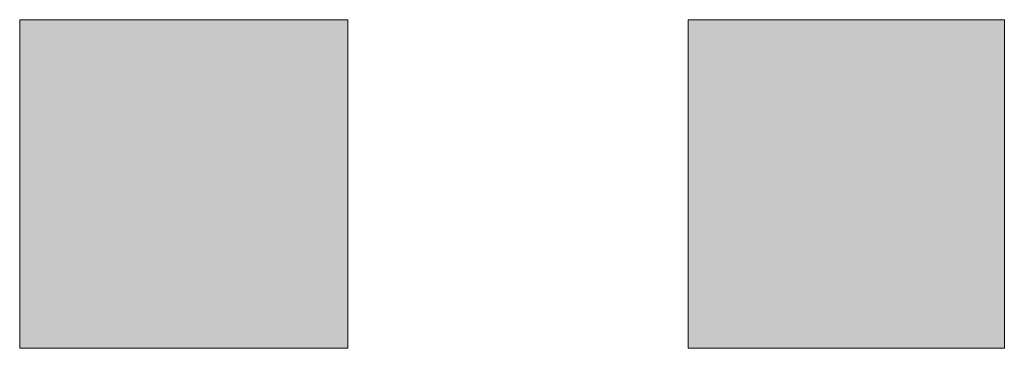
# Model space of a CAD drawing. Units: inches. Extents: x -1842 to 1363, y -1662 to 620.
# Drawn here: x -56 to -55, y -207 to -207 of the extents above; entities that cross this region are included whole.
import ezdxf

# ---------------------------------------------------------------- set-up
doc = ezdxf.new("R2010")
doc.units = ezdxf.units.IN
doc.header["$MEASUREMENT"] = 0
doc.layers.add('图层 1', color=7, linetype='Continuous')

msp = doc.modelspace()

# ---------------------------------------------------------------- hatches: boundary and pattern name
at = {"layer": '图层 1', "true_color": 0xffffff}
h = msp.add_hatch(color=7, dxfattribs=at)
h.dxf.hatch_style = 2
h.paths.add_polyline_path([(-55.7133, -206.7558), (-55.7133, -207.0939), (-55.3751, -207.0939), (-55.3751, -206.7558)])
h = msp.add_hatch(color=7, dxfattribs=at)
h.dxf.hatch_style = 2
h.paths.add_polyline_path([(-55.7133, -206.7558), (-55.7133, -207.0939), (-55.3751, -207.0939), (-55.3751, -206.7558)])
h = msp.add_hatch(color=7, dxfattribs=at)
h.dxf.hatch_style = 2
h.paths.add_polyline_path([(-55.7133, -206.7558), (-55.7133, -207.0939), (-55.3751, -207.0939), (-55.3751, -206.7558)])
h = msp.add_hatch(color=7, dxfattribs=at)
h.dxf.hatch_style = 2
h.paths.add_polyline_path([(-55.7133, -206.7558), (-55.7133, -207.0939), (-55.3751, -207.0939), (-55.3751, -206.7558)])
h = msp.add_hatch(color=7, dxfattribs=at)
h.dxf.hatch_style = 2
h.paths.add_polyline_path([(-55.7133, -206.7558), (-55.7133, -207.0939), (-55.3751, -207.0939), (-55.3751, -206.7558)])
h = msp.add_hatch(color=7, dxfattribs=at)
h.dxf.hatch_style = 2
h.paths.add_polyline_path([(-55.7133, -206.7558), (-55.7133, -207.0939), (-55.3751, -207.0939), (-55.3751, -206.7558)])
h = msp.add_hatch(color=7, dxfattribs=at)
h.dxf.hatch_style = 2
h.paths.add_polyline_path([(-55.7133, -206.7558), (-55.7133, -207.0939), (-55.3751, -207.0939), (-55.3751, -206.7558)])
h = msp.add_hatch(color=7, dxfattribs=at)
h.dxf.hatch_style = 2
h.paths.add_polyline_path([(-55.7133, -206.7558), (-55.7133, -207.0939), (-55.3751, -207.0939), (-55.3751, -206.7558)])
h = msp.add_hatch(color=7, dxfattribs=at)
h.dxf.hatch_style = 2
h.paths.add_polyline_path([(-55.7133, -206.7558), (-55.7133, -207.0939), (-55.3751, -207.0939), (-55.3751, -206.7558)])
h = msp.add_hatch(color=7, dxfattribs=at)
h.dxf.hatch_style = 2
h.paths.add_polyline_path([(-55.7133, -206.7558), (-55.7133, -207.0939), (-55.3751, -207.0939), (-55.3751, -206.7558)])
h = msp.add_hatch(color=7, dxfattribs=at)
h.dxf.hatch_style = 2
h.paths.add_polyline_path([(-55.7133, -206.7558), (-55.7133, -207.0939), (-55.3751, -207.0939), (-55.3751, -206.7558)])
h = msp.add_hatch(color=7, dxfattribs=at)
h.dxf.hatch_style = 2
h.paths.add_polyline_path([(-55.7133, -206.7558), (-55.7133, -207.0939), (-55.3751, -207.0939), (-55.3751, -206.7558)])
h = msp.add_hatch(color=7, dxfattribs=at)
h.dxf.hatch_style = 2
h.paths.add_polyline_path([(-55.7133, -206.7558), (-55.7133, -207.0939), (-55.3751, -207.0939), (-55.3751, -206.7558)])
h = msp.add_hatch(color=7, dxfattribs=at)
h.dxf.hatch_style = 2
h.paths.add_polyline_path([(-55.7133, -206.7558), (-55.7133, -207.0939), (-55.3751, -207.0939), (-55.3751, -206.7558)])
h = msp.add_hatch(color=7, dxfattribs=at)
h.dxf.hatch_style = 2
h.paths.add_polyline_path([(-55.7133, -206.7558), (-55.7133, -207.0939), (-55.3751, -207.0939), (-55.3751, -206.7558)])
h = msp.add_hatch(color=7, dxfattribs=at)
h.dxf.hatch_style = 2
h.paths.add_polyline_path([(-55.7133, -206.7558), (-55.7133, -207.0939), (-55.3751, -207.0939), (-55.3751, -206.7558)])
h = msp.add_hatch(color=7, dxfattribs=at)
h.dxf.hatch_style = 2
h.paths.add_polyline_path([(-55.7133, -206.7558), (-55.7133, -207.0939), (-55.3751, -207.0939), (-55.3751, -206.7558)])
h = msp.add_hatch(color=7, dxfattribs=at)
h.dxf.hatch_style = 2
h.paths.add_polyline_path([(-55.7133, -206.7558), (-55.7133, -207.0939), (-55.3751, -207.0939), (-55.3751, -206.7558)])
h = msp.add_hatch(color=7, dxfattribs=at)
h.dxf.hatch_style = 2
h.paths.add_polyline_path([(-55.7133, -206.7558), (-55.7133, -207.0939), (-55.3751, -207.0939), (-55.3751, -206.7558)])
h = msp.add_hatch(color=7, dxfattribs=at)
h.dxf.hatch_style = 2
h.paths.add_polyline_path([(-55.7133, -206.7558), (-55.7133, -207.0939), (-55.3751, -207.0939), (-55.3751, -206.7558)])
h = msp.add_hatch(color=7, dxfattribs=at)
h.dxf.hatch_style = 2
h.paths.add_polyline_path([(-55.7133, -206.7558), (-55.7133, -207.0939), (-55.3751, -207.0939), (-55.3751, -206.7558)])
h = msp.add_hatch(color=7, dxfattribs=at)
h.dxf.hatch_style = 2
h.paths.add_polyline_path([(-55.7133, -206.7558), (-55.7133, -207.0939), (-55.3751, -207.0939), (-55.3751, -206.7558)])
h = msp.add_hatch(color=7, dxfattribs=at)
h.dxf.hatch_style = 2
h.paths.add_polyline_path([(-55.7133, -206.7558), (-55.7133, -207.0939), (-55.3751, -207.0939), (-55.3751, -206.7558)])
h = msp.add_hatch(color=7, dxfattribs=at)
h.dxf.hatch_style = 2
h.paths.add_polyline_path([(-55.7133, -206.7558), (-55.7133, -207.0939), (-55.3751, -207.0939), (-55.3751, -206.7558)])
h = msp.add_hatch(color=7, dxfattribs=at)
h.dxf.hatch_style = 2
h.paths.add_polyline_path([(-55.7133, -206.7558), (-55.7133, -207.0939), (-55.3751, -207.0939), (-55.3751, -206.7558)])
h = msp.add_hatch(color=7, dxfattribs=at)
h.dxf.hatch_style = 2
h.paths.add_polyline_path([(-55.7133, -206.7558), (-55.7133, -207.0939), (-55.3751, -207.0939), (-55.3751, -206.7558)])
h = msp.add_hatch(color=7, dxfattribs=at)
h.dxf.hatch_style = 2
h.paths.add_polyline_path([(-55.7133, -206.7558), (-55.7133, -207.0939), (-55.3751, -207.0939), (-55.3751, -206.7558)])
h = msp.add_hatch(color=7, dxfattribs=at)
h.dxf.hatch_style = 2
h.paths.add_polyline_path([(-55.7133, -206.7558), (-55.7133, -207.0939), (-55.3751, -207.0939), (-55.3751, -206.7558)])
h = msp.add_hatch(color=7, dxfattribs=at)
h.dxf.hatch_style = 2
h.paths.add_polyline_path([(-55.7133, -206.7558), (-55.7133, -207.0939), (-55.3751, -207.0939), (-55.3751, -206.7558)])
h = msp.add_hatch(color=7, dxfattribs=at)
h.dxf.hatch_style = 2
h.paths.add_polyline_path([(-55.7133, -206.7558), (-55.7133, -207.0939), (-55.3751, -207.0939), (-55.3751, -206.7558)])
h = msp.add_hatch(color=7, dxfattribs=at)
h.dxf.hatch_style = 2
h.paths.add_polyline_path([(-55.7133, -206.7558), (-55.7133, -207.0939), (-55.3751, -207.0939), (-55.3751, -206.7558)])
h = msp.add_hatch(color=7, dxfattribs=at)
h.dxf.hatch_style = 2
h.paths.add_polyline_path([(-55.7133, -206.7558), (-55.7133, -207.0939), (-55.3751, -207.0939), (-55.3751, -206.7558)])
h = msp.add_hatch(color=7, dxfattribs=at)
h.dxf.hatch_style = 2
h.paths.add_polyline_path([(-55.7133, -206.7558), (-55.7133, -207.0939), (-55.3751, -207.0939), (-55.3751, -206.7558)])
h = msp.add_hatch(color=7, dxfattribs=at)
h.dxf.hatch_style = 2
h.paths.add_polyline_path([(-55.7133, -206.7558), (-55.7133, -207.0939), (-55.3751, -207.0939), (-55.3751, -206.7558)])
h = msp.add_hatch(color=7, dxfattribs=at)
h.dxf.hatch_style = 2
h.paths.add_polyline_path([(-55.7133, -206.7558), (-55.7133, -207.0939), (-55.3751, -207.0939), (-55.3751, -206.7558)])
h = msp.add_hatch(color=7, dxfattribs=at)
h.dxf.hatch_style = 2
h.paths.add_polyline_path([(-55.7133, -206.7558), (-55.7133, -207.0939), (-55.3751, -207.0939), (-55.3751, -206.7558)])
h = msp.add_hatch(color=7, dxfattribs=at)
h.dxf.hatch_style = 2
h.paths.add_polyline_path([(-55.0245, -206.7558), (-55.0245, -207.0939), (-54.6988, -207.0939), (-54.6988, -206.7558)])
h = msp.add_hatch(color=7, dxfattribs=at)
h.dxf.hatch_style = 2
h.paths.add_polyline_path([(-55.0245, -206.7558), (-55.0245, -207.0939), (-54.6988, -207.0939), (-54.6988, -206.7558)])
h = msp.add_hatch(color=7, dxfattribs=at)
h.dxf.hatch_style = 2
h.paths.add_polyline_path([(-55.0245, -206.7558), (-55.0245, -207.0939), (-54.6988, -207.0939), (-54.6988, -206.7558)])
h = msp.add_hatch(color=7, dxfattribs=at)
h.dxf.hatch_style = 2
h.paths.add_polyline_path([(-55.0245, -206.7558), (-55.0245, -207.0939), (-54.6988, -207.0939), (-54.6988, -206.7558)])
h = msp.add_hatch(color=7, dxfattribs=at)
h.dxf.hatch_style = 2
h.paths.add_polyline_path([(-55.0245, -206.7558), (-55.0245, -207.0939), (-54.6988, -207.0939), (-54.6988, -206.7558)])
h = msp.add_hatch(color=7, dxfattribs=at)
h.dxf.hatch_style = 2
h.paths.add_polyline_path([(-55.0245, -206.7558), (-55.0245, -207.0939), (-54.6988, -207.0939), (-54.6988, -206.7558)])
h = msp.add_hatch(color=7, dxfattribs=at)
h.dxf.hatch_style = 2
h.paths.add_polyline_path([(-55.0245, -206.7558), (-55.0245, -207.0939), (-54.6988, -207.0939), (-54.6988, -206.7558)])
h = msp.add_hatch(color=7, dxfattribs=at)
h.dxf.hatch_style = 2
h.paths.add_polyline_path([(-55.0245, -206.7558), (-55.0245, -207.0939), (-54.6988, -207.0939), (-54.6988, -206.7558)])
h = msp.add_hatch(color=7, dxfattribs=at)
h.dxf.hatch_style = 2
h.paths.add_polyline_path([(-55.0245, -206.7558), (-55.0245, -207.0939), (-54.6988, -207.0939), (-54.6988, -206.7558)])
h = msp.add_hatch(color=7, dxfattribs=at)
h.dxf.hatch_style = 2
h.paths.add_polyline_path([(-55.0245, -206.7558), (-55.0245, -207.0939), (-54.6988, -207.0939), (-54.6988, -206.7558)])
h = msp.add_hatch(color=7, dxfattribs=at)
h.dxf.hatch_style = 2
h.paths.add_polyline_path([(-55.0245, -206.7558), (-55.0245, -207.0939), (-54.6988, -207.0939), (-54.6988, -206.7558)])
h = msp.add_hatch(color=7, dxfattribs=at)
h.dxf.hatch_style = 2
h.paths.add_polyline_path([(-55.0245, -206.7558), (-55.0245, -207.0939), (-54.6988, -207.0939), (-54.6988, -206.7558)])
h = msp.add_hatch(color=7, dxfattribs=at)
h.dxf.hatch_style = 2
h.paths.add_polyline_path([(-55.0245, -206.7558), (-55.0245, -207.0939), (-54.6988, -207.0939), (-54.6988, -206.7558)])
h = msp.add_hatch(color=7, dxfattribs=at)
h.dxf.hatch_style = 2
h.paths.add_polyline_path([(-55.0245, -206.7558), (-55.0245, -207.0939), (-54.6988, -207.0939), (-54.6988, -206.7558)])
h = msp.add_hatch(color=7, dxfattribs=at)
h.dxf.hatch_style = 2
h.paths.add_polyline_path([(-55.0245, -206.7558), (-55.0245, -207.0939), (-54.6988, -207.0939), (-54.6988, -206.7558)])
h = msp.add_hatch(color=7, dxfattribs=at)
h.dxf.hatch_style = 2
h.paths.add_polyline_path([(-55.0245, -206.7558), (-55.0245, -207.0939), (-54.6988, -207.0939), (-54.6988, -206.7558)])
h = msp.add_hatch(color=7, dxfattribs=at)
h.dxf.hatch_style = 2
h.paths.add_polyline_path([(-55.0245, -206.7558), (-55.0245, -207.0939), (-54.6988, -207.0939), (-54.6988, -206.7558)])

# ---------------------------------------------------------------- linework, layer by layer
at = {"layer": '图层 1', "lineweight": 0}
for points in [[(-55.7133, -206.7558), (-55.7133, -207.0939), (-55.3751, -207.0939), (-55.3751, -206.7558), (-55.7133, -206.7558)], [(-55.7133, -206.7558), (-55.7133, -207.0939), (-55.3751, -207.0939), (-55.3751, -206.7558), (-55.7133, -206.7558)], [(-55.7133, -206.7558), (-55.7133, -207.0939), (-55.3751, -207.0939), (-55.3751, -206.7558), (-55.7133, -206.7558)], [(-55.7133, -206.7558), (-55.7133, -207.0939), (-55.3751, -207.0939), (-55.3751, -206.7558), (-55.7133, -206.7558)], [(-55.7133, -206.7558), (-55.7133, -207.0939), (-55.3751, -207.0939), (-55.3751, -206.7558), (-55.7133, -206.7558)], [(-55.7133, -206.7558), (-55.7133, -207.0939), (-55.3751, -207.0939), (-55.3751, -206.7558), (-55.7133, -206.7558)], [(-55.7133, -206.7558), (-55.7133, -207.0939), (-55.3751, -207.0939), (-55.3751, -206.7558), (-55.7133, -206.7558)], [(-55.7133, -206.7558), (-55.7133, -207.0939), (-55.3751, -207.0939), (-55.3751, -206.7558), (-55.7133, -206.7558)], [(-55.7133, -206.7558), (-55.7133, -207.0939), (-55.3751, -207.0939), (-55.3751, -206.7558), (-55.7133, -206.7558)], [(-55.7133, -206.7558), (-55.7133, -207.0939), (-55.3751, -207.0939), (-55.3751, -206.7558), (-55.7133, -206.7558)], [(-55.7133, -206.7558), (-55.7133, -207.0939), (-55.3751, -207.0939), (-55.3751, -206.7558), (-55.7133, -206.7558)], [(-55.7133, -206.7558), (-55.7133, -207.0939), (-55.3751, -207.0939), (-55.3751, -206.7558), (-55.7133, -206.7558)], [(-55.7133, -206.7558), (-55.7133, -207.0939), (-55.3751, -207.0939), (-55.3751, -206.7558), (-55.7133, -206.7558)], [(-55.7133, -206.7558), (-55.7133, -207.0939), (-55.3751, -207.0939), (-55.3751, -206.7558), (-55.7133, -206.7558)], [(-55.7133, -206.7558), (-55.7133, -207.0939), (-55.3751, -207.0939), (-55.3751, -206.7558), (-55.7133, -206.7558)], [(-55.7133, -206.7558), (-55.7133, -207.0939), (-55.3751, -207.0939), (-55.3751, -206.7558), (-55.7133, -206.7558)], [(-55.7133, -206.7558), (-55.7133, -207.0939), (-55.3751, -207.0939), (-55.3751, -206.7558), (-55.7133, -206.7558)], [(-55.7133, -206.7558), (-55.7133, -207.0939), (-55.3751, -207.0939), (-55.3751, -206.7558), (-55.7133, -206.7558)], [(-55.7133, -206.7558), (-55.7133, -207.0939), (-55.3751, -207.0939), (-55.3751, -206.7558), (-55.7133, -206.7558)], [(-55.7133, -206.7558), (-55.7133, -207.0939), (-55.3751, -207.0939), (-55.3751, -206.7558), (-55.7133, -206.7558)], [(-55.7133, -206.7558), (-55.7133, -207.0939), (-55.3751, -207.0939), (-55.3751, -206.7558), (-55.7133, -206.7558)], [(-55.7133, -206.7558), (-55.7133, -207.0939), (-55.3751, -207.0939), (-55.3751, -206.7558), (-55.7133, -206.7558)], [(-55.7133, -206.7558), (-55.7133, -207.0939), (-55.3751, -207.0939), (-55.3751, -206.7558), (-55.7133, -206.7558)], [(-55.7133, -206.7558), (-55.7133, -207.0939), (-55.3751, -207.0939), (-55.3751, -206.7558), (-55.7133, -206.7558)], [(-55.7133, -206.7558), (-55.7133, -207.0939), (-55.3751, -207.0939), (-55.3751, -206.7558), (-55.7133, -206.7558)], [(-55.7133, -206.7558), (-55.7133, -207.0939), (-55.3751, -207.0939), (-55.3751, -206.7558), (-55.7133, -206.7558)], [(-55.7133, -206.7558), (-55.7133, -207.0939), (-55.3751, -207.0939), (-55.3751, -206.7558), (-55.7133, -206.7558)], [(-55.7133, -206.7558), (-55.7133, -207.0939), (-55.3751, -207.0939), (-55.3751, -206.7558), (-55.7133, -206.7558)], [(-55.7133, -206.7558), (-55.7133, -207.0939), (-55.3751, -207.0939), (-55.3751, -206.7558), (-55.7133, -206.7558)], [(-55.7133, -206.7558), (-55.7133, -207.0939), (-55.3751, -207.0939), (-55.3751, -206.7558), (-55.7133, -206.7558)], [(-55.7133, -206.7558), (-55.7133, -207.0939), (-55.3751, -207.0939), (-55.3751, -206.7558), (-55.7133, -206.7558)], [(-55.7133, -206.7558), (-55.7133, -207.0939), (-55.3751, -207.0939), (-55.3751, -206.7558), (-55.7133, -206.7558)], [(-55.7133, -206.7558), (-55.7133, -207.0939), (-55.3751, -207.0939), (-55.3751, -206.7558), (-55.7133, -206.7558)], [(-55.7133, -206.7558), (-55.7133, -207.0939), (-55.3751, -207.0939), (-55.3751, -206.7558), (-55.7133, -206.7558)], [(-55.7133, -206.7558), (-55.7133, -207.0939), (-55.3751, -207.0939), (-55.3751, -206.7558), (-55.7133, -206.7558)], [(-55.7133, -206.7558), (-55.7133, -207.0939), (-55.3751, -207.0939), (-55.3751, -206.7558), (-55.7133, -206.7558)], [(-55.0245, -206.7558), (-55.0245, -207.0939), (-54.6988, -207.0939), (-54.6988, -206.7558), (-55.0245, -206.7558)], [(-55.0245, -206.7558), (-55.0245, -207.0939), (-54.6988, -207.0939), (-54.6988, -206.7558), (-55.0245, -206.7558)], [(-55.0245, -206.7558), (-55.0245, -207.0939), (-54.6988, -207.0939), (-54.6988, -206.7558), (-55.0245, -206.7558)], [(-55.0245, -206.7558), (-55.0245, -207.0939), (-54.6988, -207.0939), (-54.6988, -206.7558), (-55.0245, -206.7558)], [(-55.0245, -206.7558), (-55.0245, -207.0939), (-54.6988, -207.0939), (-54.6988, -206.7558), (-55.0245, -206.7558)], [(-55.0245, -206.7558), (-55.0245, -207.0939), (-54.6988, -207.0939), (-54.6988, -206.7558), (-55.0245, -206.7558)], [(-55.0245, -206.7558), (-55.0245, -207.0939), (-54.6988, -207.0939), (-54.6988, -206.7558), (-55.0245, -206.7558)], [(-55.0245, -206.7558), (-55.0245, -207.0939), (-54.6988, -207.0939), (-54.6988, -206.7558), (-55.0245, -206.7558)], [(-55.0245, -206.7558), (-55.0245, -207.0939), (-54.6988, -207.0939), (-54.6988, -206.7558), (-55.0245, -206.7558)], [(-55.0245, -206.7558), (-55.0245, -207.0939), (-54.6988, -207.0939), (-54.6988, -206.7558), (-55.0245, -206.7558)], [(-55.0245, -206.7558), (-55.0245, -207.0939), (-54.6988, -207.0939), (-54.6988, -206.7558), (-55.0245, -206.7558)], [(-55.0245, -206.7558), (-55.0245, -207.0939), (-54.6988, -207.0939), (-54.6988, -206.7558), (-55.0245, -206.7558)], [(-55.0245, -206.7558), (-55.0245, -207.0939), (-54.6988, -207.0939), (-54.6988, -206.7558), (-55.0245, -206.7558)], [(-55.0245, -206.7558), (-55.0245, -207.0939), (-54.6988, -207.0939), (-54.6988, -206.7558), (-55.0245, -206.7558)], [(-55.0245, -206.7558), (-55.0245, -207.0939), (-54.6988, -207.0939), (-54.6988, -206.7558), (-55.0245, -206.7558)], [(-55.0245, -206.7558), (-55.0245, -207.0939), (-54.6988, -207.0939), (-54.6988, -206.7558), (-55.0245, -206.7558)], [(-55.0245, -206.7558), (-55.0245, -207.0939), (-54.6988, -207.0939), (-54.6988, -206.7558), (-55.0245, -206.7558)]]:
    msp.add_lwpolyline(points, dxfattribs=at)

doc.saveas('drawing.dxf')
